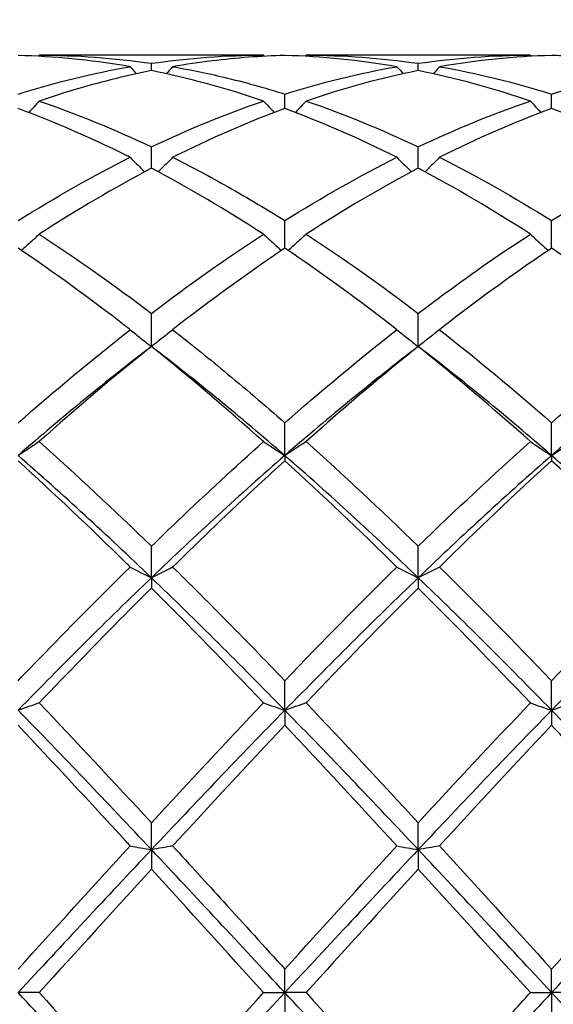
# Model space of a CAD drawing. Units: millimetres. Extents: x 16 to 578, y 16 to 404.
# Drawn here: x 390 to 394, y 150 to 158 of the extents above; entities that cross this region are included whole.
import ezdxf

# ---------------------------------------------------------------- set-up
doc = ezdxf.new("R2010")
doc.units = ezdxf.units.MM
doc.header["$LTSCALE"] = 2
doc.layers.add('Dimension (ISO)', color=7, linetype='Continuous', lineweight=18, true_color=0x00003f)
doc.layers.add('Visible (ISO)', color=7, linetype='Continuous', lineweight=25, true_color=0x00003f)
doc.styles.add('Samuel Heath (ISO)', font='tahoma.ttf')
doc.dimstyles.new('Samuel Heath (ISO)', dxfattribs={"dimscale": 2, "dimtxt": 3, "dimasz": 2.5, "dimexe": 1, "dimexo": 1.5, "dimgap": 0.762, "dimtad": 0, "dimtih": 1, "dimtoh": 1, "dimzin": 0, "dimdsep": 46, "dimtxsty": 'Samuel Heath (ISO)', "dimcen": 0.09, "dimdle": 10, "dimclrd": 256, "dimclre": 256, "dimclrt": 256, "dimazin": 0, "dimtfac": 1, "dimtmove": 0, "dimatfit": 3, "dimfxl": 1, "dimtolj": 1, "dimtzin": 0, "dimlwd": 15, "dimlwe": 15, "dimarcsym": 0})

# ---------------------------------------------------------------- blocks, each defined once
blk = doc.blocks.new('*D9')
at = {"layer": 'Defpoints', "color": 0, "transparency": 16777216}
for p in [(523.5, 194), (220.5, 150), (523.5, 150)]:
    blk.add_point(p, dxfattribs=at)
at = {"layer": 'Dimension (ISO)', "color": 176, "lineweight": 15, "true_color": 0x000080, "transparency": 16777216}
for p, q in [((220.5, 153), (220.5, 196)), ((523.5, 153), (523.5, 196)), ((225.5, 194), (356.842, 194)), ((518.5, 194), (387.158, 194))]:
    blk.add_line(p, q, dxfattribs=at)
at = {"layer": 'Dimension (ISO)', "color": 176, "true_color": 0x000080, "transparency": 16777216}
for points in [[(225.5, 194.8333), (225.5, 193.1667), (220.5, 194)], [(518.5, 194.8333), (518.5, 193.1667), (523.5, 194)]]:
    blk.add_solid(points, dxfattribs=at)
at = {"layer": 'Dimension (ISO)', "color": 176, "lineweight": 18, "true_color": 0x000080, "transparency": 16777216, "char_height": 6, "attachment_point": 2, "style": 'Samuel Heath (ISO)'}
for s, insert in [('\\A1; 303.00', (372, 201.7738)), ('\\A1;[11{\\H0.7000x;\\S15/16;}]', (372, 192.476))]:
    blk.add_mtext(s, dxfattribs=dict(at, insert=insert))

msp = doc.modelspace()

# ---------------------------------------------------------------- linework, layer by layer
at = {"layer": 'Visible (ISO)'}
for p, q in [((391.5709, 157.9), (389.6791, 157.9)), ((390.625, 157.7694), (390.625, 157.8312)), ((393.8209, 157.9), (391.9291, 157.9)), ((392.875, 157.7694), (392.875, 157.8312)), ((391.75, 157.45), (391.75, 157.572)), ((394, 157.45), (394, 157.572)), ((390.625, 156.9471), (390.625, 157.1264)), ((392.875, 156.9471), (392.875, 157.1264)), ((391.75, 156.2731), (391.75, 156.5053)), ((394, 156.2731), (394, 156.5053)), ((390.625, 155.4447), (390.625, 155.7241)), ((392.875, 155.4447), (392.875, 155.7241)), ((391.75, 154.5259), (391.75, 154.8019)), ((394, 154.5259), (394, 154.8019)), ((391.75, 154.5259), (391.75, 154.4822)), ((394, 154.5259), (394, 154.4822)), ((390.625, 153.4957), (390.625, 153.7614)), ((392.875, 153.4957), (392.875, 153.7614)), ((390.625, 153.4957), (390.625, 153.4094)), ((392.875, 153.4957), (392.875, 153.4094)), ((391.75, 152.3794), (391.75, 152.6283)), ((394, 152.3794), (394, 152.6283)), ((391.75, 152.3794), (391.75, 152.2526)), ((394, 152.3794), (394, 152.2526)), ((390.625, 151.2045), (390.625, 151.4305)), ((392.875, 151.2045), (392.875, 151.4305)), ((390.625, 151.2045), (390.625, 151.0403)), ((392.875, 151.2045), (392.875, 151.0403)), ((391.75, 150), (391.75, 150.1975)), ((394, 150), (394, 150.1975)), ((389.6791, 150), (389.5, 150)), ((391.5709, 150), (391.75, 150)), ((391.9291, 150), (391.75, 150)), ((391.75, 150), (391.75, 149.8025)), ((393.8209, 150), (394, 150)), ((394.1791, 150), (394, 150)), ((394, 150), (394, 149.8025))]:
    msp.add_line(p, q, dxfattribs=at)
for points, knots in [([(390.4459, 157.8027), (390.4338, 157.8048), (390.4217, 157.8069), (390.1054, 157.8597), (389.8024, 157.8892), (389.5, 157.8975)], [11.2684322, 11.2684322, 11.2684322, 11.2684322, 11.2738307, 11.2738307, 11.4097371, 11.4097371, 11.4097371, 11.4097371]), ([(391.75, 157.8975), (391.5464, 157.8919), (391.3424, 157.8767), (391.0264, 157.8383), (390.9152, 157.8219), (390.8041, 157.8027)], [2.1634006, 2.1634006, 2.1634006, 2.1634006, 2.2547661, 2.2547661, 2.3045315, 2.3045315, 2.3045315, 2.3045315]), ([(394.9459, 157.8027), (394.6893, 157.847), (394.4322, 157.8764), (394.1161, 157.8936), (394.058, 157.8959), (394, 157.8975)], [10.5948889, 10.5948889, 10.5948889, 10.5948889, 10.7101391, 10.7101391, 10.7360908, 10.7360908, 10.7360908, 10.7360908]), ([(390.625, 157.7694), (390.4214, 157.7287), (390.2174, 157.6786), (389.9014, 157.5864), (389.7902, 157.5512), (389.6791, 157.5133)], [2.1634006, 2.1634006, 2.1634006, 2.1634006, 2.2547661, 2.2547661, 2.3045315, 2.3045315, 2.3045315, 2.3045315]), ([(390.8041, 157.8027), (390.9477, 157.778), (391.0915, 157.7484), (391.4074, 157.6733), (391.5788, 157.6259), (391.75, 157.572)], [16.8463924, 16.8463924, 16.8463924, 16.8463924, 16.910746, 16.910746, 16.9875053, 16.9875053, 16.9875053, 16.9875053]), ([(389.6791, 157.5133), (389.6499, 157.4812), (389.6205, 157.4493), (389.5903, 157.4173), (389.59, 157.4169), (389.5896, 157.4165)], [-0.02684925, -0.02684925, -0.02684925, -0.02684925, -0.01345494, -0.01345494, -0.01329116, -0.01329116, -0.01329116, -0.01329116]), ([(391.5709, 157.5133), (391.6001, 157.4812), (391.6295, 157.4493), (391.6597, 157.4173), (391.66, 157.4169), (391.6604, 157.4165)], [-0.02684925, -0.02684925, -0.02684925, -0.02684925, -0.01345494, -0.01345494, -0.01329116, -0.01329116, -0.01329116, -0.01329116]), ([(391.9291, 157.5133), (391.8999, 157.4812), (391.8705, 157.4493), (391.8403, 157.4173), (391.84, 157.4169), (391.8396, 157.4165)], [-0.02684925, -0.02684925, -0.02684925, -0.02684925, -0.01345494, -0.01345494, -0.01329116, -0.01329116, -0.01329116, -0.01329116]), ([(393.8209, 157.5133), (393.8501, 157.4812), (393.8795, 157.4493), (393.9097, 157.4173), (393.91, 157.4169), (393.9104, 157.4165)], [-0.02684925, -0.02684925, -0.02684925, -0.02684925, -0.01345494, -0.01345494, -0.01329116, -0.01329116, -0.01329116, -0.01329116]), ([(390.4459, 157.039), (390.4338, 157.045), (390.4217, 157.051), (390.1054, 157.2079), (389.8024, 157.339), (389.5, 157.45)], [11.2684322, 11.2684322, 11.2684322, 11.2684322, 11.2738307, 11.2738307, 11.4097371, 11.4097371, 11.4097371, 11.4097371]), ([(394.9459, 157.039), (394.6893, 157.1674), (394.4322, 157.2827), (394.1161, 157.4066), (394.058, 157.4287), (394, 157.45)], [10.5948889, 10.5948889, 10.5948889, 10.5948889, 10.7101391, 10.7101391, 10.7360908, 10.7360908, 10.7360908, 10.7360908]), ([(390.4459, 157.039), (390.4751, 157.0088), (390.5045, 156.9789), (390.5453, 156.9384), (390.5563, 156.9275), (390.5674, 156.9166)], [-0.02684925, -0.02684925, -0.02684925, -0.02684925, -0.01345494, -0.01345494, -0.00851302, -0.00851302, -0.00851302, -0.00851302]), ([(390.8041, 157.039), (390.7749, 157.0088), (390.7455, 156.9789), (390.7047, 156.9384), (390.6937, 156.9275), (390.6826, 156.9166)], [-0.02684925, -0.02684925, -0.02684925, -0.02684925, -0.01345494, -0.01345494, -0.00851302, -0.00851302, -0.00851302, -0.00851302]), ([(390.8041, 157.039), (390.9477, 156.9671), (391.0915, 156.8908), (391.4074, 156.7142), (391.5788, 156.6125), (391.75, 156.5053)], [16.8463924, 16.8463924, 16.8463924, 16.8463924, 16.910746, 16.910746, 16.9875053, 16.9875053, 16.9875053, 16.9875053]), ([(392.6959, 157.039), (392.7251, 157.0088), (392.7545, 156.9789), (392.7953, 156.9384), (392.8063, 156.9275), (392.8174, 156.9166)], [-0.02684925, -0.02684925, -0.02684925, -0.02684925, -0.01345494, -0.01345494, -0.00851302, -0.00851302, -0.00851302, -0.00851302]), ([(393.0541, 157.039), (393.0249, 157.0088), (392.9955, 156.9789), (392.9547, 156.9384), (392.9437, 156.9275), (392.9326, 156.9166)], [-0.02684925, -0.02684925, -0.02684925, -0.02684925, -0.01345494, -0.01345494, -0.00851302, -0.00851302, -0.00851302, -0.00851302]), ([(394, 156.5053), (394.0741, 156.5517), (394.1483, 156.5971), (394.4644, 156.7859), (394.7054, 156.9185), (394.9459, 157.039)], [1.6578981, 1.6578981, 1.6578981, 1.6578981, 1.6910746, 1.6910746, 1.799073, 1.799073, 1.799073, 1.799073]), ([(389.6791, 156.3912), (389.6499, 156.3639), (389.6205, 156.3367), (389.57, 156.2912), (389.5492, 156.2726), (389.5282, 156.2541)], [-0.02684925, -0.02684925, -0.02684925, -0.02684925, -0.01345494, -0.01345494, -0.0041606, -0.0041606, -0.0041606, -0.0041606]), ([(391.5709, 156.3912), (391.6001, 156.3639), (391.6295, 156.3367), (391.68, 156.2912), (391.7008, 156.2726), (391.7218, 156.2541)], [-0.02684925, -0.02684925, -0.02684925, -0.02684925, -0.01345494, -0.01345494, -0.0041606, -0.0041606, -0.0041606, -0.0041606]), ([(391.9291, 156.3912), (391.8999, 156.3639), (391.8705, 156.3367), (391.82, 156.2912), (391.7992, 156.2726), (391.7782, 156.2541)], [-0.02684925, -0.02684925, -0.02684925, -0.02684925, -0.01345494, -0.01345494, -0.0041606, -0.0041606, -0.0041606, -0.0041606]), ([(392.875, 155.7241), (392.9491, 155.7804), (393.0233, 155.8359), (393.3394, 156.0682), (393.5804, 156.2353), (393.8209, 156.3912)], [1.6578981, 1.6578981, 1.6578981, 1.6578981, 1.6910746, 1.6910746, 1.799073, 1.799073, 1.799073, 1.799073]), ([(393.8209, 156.3912), (393.8501, 156.3639), (393.8795, 156.3367), (393.93, 156.2912), (393.9508, 156.2726), (393.9718, 156.2541)], [-0.02684925, -0.02684925, -0.02684925, -0.02684925, -0.01345494, -0.01345494, -0.0041606, -0.0041606, -0.0041606, -0.0041606]), ([(390.4459, 155.5861), (390.4338, 155.5956), (390.4217, 155.605), (390.1054, 155.8505), (389.8024, 156.0704), (389.5, 156.2731)], [11.2684322, 11.2684322, 11.2684322, 11.2684322, 11.2738307, 11.2738307, 11.4097371, 11.4097371, 11.4097371, 11.4097371]), ([(394, 156.2731), (393.9259, 156.2234), (393.8517, 156.1727), (393.5356, 155.9523), (393.2946, 155.7737), (393.0541, 155.5861)], [1.6578981, 1.6578981, 1.6578981, 1.6578981, 1.6910746, 1.6910746, 1.799073, 1.799073, 1.799073, 1.799073]), ([(394.9459, 155.5861), (394.6893, 155.7863), (394.4322, 155.9761), (394.1161, 156.1947), (394.058, 156.2342), (394, 156.2731)], [10.5948889, 10.5948889, 10.5948889, 10.5948889, 10.7101391, 10.7101391, 10.7360908, 10.7360908, 10.7360908, 10.7360908]), ([(390.4459, 155.5861), (390.4751, 155.5622), (390.5045, 155.5385), (390.5642, 155.4914), (390.5945, 155.4679), (390.625, 155.4447)], [-0.02684925, -0.02684925, -0.02684925, -0.02684925, -0.01345494, -0.01345494, 0, 0, 0, 0]), ([(390.8041, 155.5861), (390.7749, 155.5622), (390.7455, 155.5385), (390.6858, 155.4914), (390.6555, 155.4679), (390.625, 155.4447)], [-0.02684925, -0.02684925, -0.02684925, -0.02684925, -0.01345494, -0.01345494, 0, 0, 0, 0]), ([(390.8041, 155.5861), (390.9477, 155.4742), (391.0915, 155.3586), (391.4074, 155.0978), (391.5788, 154.9518), (391.75, 154.8019)], [16.8463924, 16.8463924, 16.8463924, 16.8463924, 16.910746, 16.910746, 16.9875053, 16.9875053, 16.9875053, 16.9875053]), ([(391.75, 154.8019), (391.8241, 154.8668), (391.8983, 154.931), (392.2144, 155.2011), (392.4554, 155.3986), (392.6959, 155.5861)], [1.6578981, 1.6578981, 1.6578981, 1.6578981, 1.6910746, 1.6910746, 1.799073, 1.799073, 1.799073, 1.799073]), ([(392.6959, 155.5861), (392.7251, 155.5622), (392.7545, 155.5385), (392.8142, 155.4914), (392.8445, 155.4679), (392.875, 155.4447)], [-0.02684925, -0.02684925, -0.02684925, -0.02684925, -0.01345494, -0.01345494, 0, 0, 0, 0]), ([(393.0541, 155.5861), (393.0249, 155.5622), (392.9955, 155.5385), (392.9358, 155.4914), (392.9055, 155.4679), (392.875, 155.4447)], [-0.02684925, -0.02684925, -0.02684925, -0.02684925, -0.01345494, -0.01345494, 0, 0, 0, 0]), ([(392.875, 155.4447), (392.8009, 155.3855), (392.7267, 155.3253), (392.4106, 155.0653), (392.1696, 154.8581), (391.9291, 154.6435)], [1.6578981, 1.6578981, 1.6578981, 1.6578981, 1.6910746, 1.6910746, 1.799073, 1.799073, 1.799073, 1.799073]), ([(389.6791, 154.6435), (389.6499, 154.6236), (389.6205, 154.6039), (389.5608, 154.5647), (389.5305, 154.5453), (389.5, 154.5259)], [-0.02684925, -0.02684925, -0.02684925, -0.02684925, -0.01345494, -0.01345494, 0, 0, 0, 0]), ([(390.625, 153.7614), (390.6991, 153.8333), (390.7733, 153.9047), (391.0894, 154.206), (391.3304, 154.4289), (391.5709, 154.6435)], [1.6578981, 1.6578981, 1.6578981, 1.6578981, 1.6910746, 1.6910746, 1.799073, 1.799073, 1.799073, 1.799073]), ([(391.5709, 154.6435), (391.6001, 154.6236), (391.6295, 154.6039), (391.6892, 154.5647), (391.7195, 154.5453), (391.75, 154.5259)], [-0.02684925, -0.02684925, -0.02684925, -0.02684925, -0.01345494, -0.01345494, 0, 0, 0, 0]), ([(391.9291, 154.6435), (391.8999, 154.6236), (391.8705, 154.6039), (391.8108, 154.5647), (391.7805, 154.5453), (391.75, 154.5259)], [-0.02684925, -0.02684925, -0.02684925, -0.02684925, -0.01345494, -0.01345494, 0, 0, 0, 0]), ([(393.8209, 154.6435), (393.8501, 154.6236), (393.8795, 154.6039), (393.9392, 154.5647), (393.9695, 154.5453), (394, 154.5259)], [-0.02684925, -0.02684925, -0.02684925, -0.02684925, -0.01345494, -0.01345494, 0, 0, 0, 0]), ([(394.1791, 154.6435), (394.1499, 154.6236), (394.1205, 154.6039), (394.0608, 154.5647), (394.0305, 154.5453), (394, 154.5259)], [-0.02684925, -0.02684925, -0.02684925, -0.02684925, -0.01345494, -0.01345494, 0, 0, 0, 0]), ([(390.4459, 153.5865), (390.4338, 153.5984), (390.4217, 153.6103), (390.1054, 153.9204), (389.8024, 154.2076), (389.5, 154.4822)], [11.2684322, 11.2684322, 11.2684322, 11.2684322, 11.2738307, 11.2738307, 11.4097371, 11.4097371, 11.4097371, 11.4097371]), ([(391.75, 154.4822), (391.6759, 154.4149), (391.6017, 154.3468), (391.2856, 154.0537), (391.0446, 153.8229), (390.8041, 153.5865)], [1.6578981, 1.6578981, 1.6578981, 1.6578981, 1.6910746, 1.6910746, 1.799073, 1.799073, 1.799073, 1.799073]), ([(394.9459, 153.5865), (394.6893, 153.8387), (394.4322, 154.0845), (394.1161, 154.3764), (394.058, 154.4296), (394, 154.4822)], [10.5948889, 10.5948889, 10.5948889, 10.5948889, 10.7101391, 10.7101391, 10.7360908, 10.7360908, 10.7360908, 10.7360908]), ([(389.5, 152.6283), (389.5741, 152.7055), (389.6483, 152.7822), (389.9644, 153.1072), (390.2054, 153.3501), (390.4459, 153.5865)], [1.6578981, 1.6578981, 1.6578981, 1.6578981, 1.6910746, 1.6910746, 1.799073, 1.799073, 1.799073, 1.799073]), ([(390.4459, 153.5865), (390.4751, 153.5712), (390.5045, 153.5559), (390.5642, 153.5257), (390.5945, 153.5106), (390.625, 153.4957)], [-0.02684925, -0.02684925, -0.02684925, -0.02684925, -0.01345494, -0.01345494, 0, 0, 0, 0]), ([(390.8041, 153.5865), (390.7749, 153.5712), (390.7455, 153.5559), (390.6858, 153.5257), (390.6555, 153.5106), (390.625, 153.4957)], [-0.02684925, -0.02684925, -0.02684925, -0.02684925, -0.01345494, -0.01345494, 0, 0, 0, 0]), ([(390.8041, 153.5865), (390.9477, 153.4454), (391.0915, 153.3019), (391.4074, 152.9825), (391.5788, 152.8064), (391.75, 152.6283)], [16.8463924, 16.8463924, 16.8463924, 16.8463924, 16.910746, 16.910746, 16.9875053, 16.9875053, 16.9875053, 16.9875053]), ([(392.6959, 153.5865), (392.7251, 153.5712), (392.7545, 153.5559), (392.8142, 153.5257), (392.8445, 153.5106), (392.875, 153.4957)], [-0.02684925, -0.02684925, -0.02684925, -0.02684925, -0.01345494, -0.01345494, 0, 0, 0, 0]), ([(393.0541, 153.5865), (393.0249, 153.5712), (392.9955, 153.5559), (392.9358, 153.5257), (392.9055, 153.5106), (392.875, 153.4957)], [-0.02684925, -0.02684925, -0.02684925, -0.02684925, -0.01345494, -0.01345494, 0, 0, 0, 0]), ([(390.625, 153.4094), (390.5509, 153.3356), (390.4767, 153.2613), (390.1606, 152.9422), (389.9196, 152.6935), (389.6791, 152.4412)], [1.6578981, 1.6578981, 1.6578981, 1.6578981, 1.6910746, 1.6910746, 1.799073, 1.799073, 1.799073, 1.799073]), ([(389.6791, 152.4412), (389.6499, 152.4308), (389.6205, 152.4204), (389.5608, 152.3998), (389.5305, 152.3896), (389.5, 152.3794)], [-0.02684925, -0.02684925, -0.02684925, -0.02684925, -0.01345494, -0.01345494, 0, 0, 0, 0]), ([(391.5709, 152.4412), (391.6001, 152.4308), (391.6295, 152.4204), (391.6892, 152.3998), (391.7195, 152.3896), (391.75, 152.3794)], [-0.02684925, -0.02684925, -0.02684925, -0.02684925, -0.01345494, -0.01345494, 0, 0, 0, 0]), ([(391.9291, 152.4412), (391.8999, 152.4308), (391.8705, 152.4204), (391.8108, 152.3998), (391.7805, 152.3896), (391.75, 152.3794)], [-0.02684925, -0.02684925, -0.02684925, -0.02684925, -0.01345494, -0.01345494, 0, 0, 0, 0]), ([(393.8209, 152.4412), (393.8501, 152.4308), (393.8795, 152.4204), (393.9392, 152.3998), (393.9695, 152.3896), (394, 152.3794)], [-0.02684925, -0.02684925, -0.02684925, -0.02684925, -0.01345494, -0.01345494, 0, 0, 0, 0]), ([(394.1791, 152.4412), (394.1499, 152.4308), (394.1205, 152.4204), (394.0608, 152.3998), (394.0305, 152.3896), (394, 152.3794)], [-0.02684925, -0.02684925, -0.02684925, -0.02684925, -0.01345494, -0.01345494, 0, 0, 0, 0]), ([(390.4459, 151.2358), (390.4338, 151.249), (390.4217, 151.2622), (390.1054, 151.6065), (389.8024, 151.9329), (389.5, 152.2526)], [11.2684322, 11.2684322, 11.2684322, 11.2684322, 11.2738307, 11.2738307, 11.4097371, 11.4097371, 11.4097371, 11.4097371]), ([(394.9459, 151.2358), (394.6893, 151.5154), (394.4322, 151.7931), (394.1161, 152.1297), (394.058, 152.1913), (394, 152.2526)], [10.5948889, 10.5948889, 10.5948889, 10.5948889, 10.7101391, 10.7101391, 10.7360908, 10.7360908, 10.7360908, 10.7360908]), ([(390.4459, 151.2358), (390.4751, 151.2305), (390.5045, 151.2253), (390.5642, 151.2149), (390.5945, 151.2097), (390.625, 151.2045)], [-0.02684925, -0.02684925, -0.02684925, -0.02684925, -0.01345494, -0.01345494, 0, 0, 0, 0]), ([(390.8041, 151.2358), (390.7749, 151.2305), (390.7455, 151.2253), (390.6858, 151.2149), (390.6555, 151.2097), (390.625, 151.2045)], [-0.02684925, -0.02684925, -0.02684925, -0.02684925, -0.01345494, -0.01345494, 0, 0, 0, 0]), ([(390.8041, 151.2358), (390.9477, 151.0794), (391.0915, 150.922), (391.4074, 150.5752), (391.5788, 150.3863), (391.75, 150.1975)], [16.8463924, 16.8463924, 16.8463924, 16.8463924, 16.910746, 16.910746, 16.9875053, 16.9875053, 16.9875053, 16.9875053]), ([(392.6959, 151.2358), (392.7251, 151.2305), (392.7545, 151.2253), (392.8142, 151.2149), (392.8445, 151.2097), (392.875, 151.2045)], [-0.02684925, -0.02684925, -0.02684925, -0.02684925, -0.01345494, -0.01345494, 0, 0, 0, 0]), ([(393.0541, 151.2358), (393.0249, 151.2305), (392.9955, 151.2253), (392.9358, 151.2149), (392.9055, 151.2097), (392.875, 151.2045)], [-0.02684925, -0.02684925, -0.02684925, -0.02684925, -0.01345494, -0.01345494, 0, 0, 0, 0]), ([(394, 150.1975), (394.2036, 150.422), (394.4076, 150.6467), (394.7235, 150.9931), (394.8348, 151.1148), (394.9459, 151.2358)], [2.1634006, 2.1634006, 2.1634006, 2.1634006, 2.2547661, 2.2547661, 2.3045315, 2.3045315, 2.3045315, 2.3045315]), ([(392.875, 148.9597), (393.0786, 149.1823), (393.2826, 149.4066), (393.5985, 149.7547), (393.7098, 149.8774), (393.8209, 150)], [2.1634006, 2.1634006, 2.1634006, 2.1634006, 2.2547661, 2.2547661, 2.3045315, 2.3045315, 2.3045315, 2.3045315])]:
    msp.add_open_spline(points, degree=3, knots=knots, dxfattribs=at)
for points in [[(389.6791, 157.9), (389.6764, 157.8969), (389.6737, 157.8937), (389.6709, 157.8906)], [(389.6791, 157.9), (389.9939, 157.9), (390.309, 157.8771), (390.625, 157.8312)], [(390.625, 157.8312), (390.9413, 157.8771), (391.2564, 157.9), (391.5709, 157.9)], [(391.5709, 157.9), (391.5736, 157.8969), (391.5763, 157.8937), (391.5791, 157.8906)], [(392.6959, 157.8027), (392.3805, 157.8572), (392.0655, 157.8888), (391.75, 157.8975)], [(391.9291, 157.9), (391.9264, 157.8969), (391.9237, 157.8937), (391.9209, 157.8906)], [(391.9291, 157.9), (392.245, 157.9), (392.5601, 157.8769), (392.875, 157.8312)], [(392.875, 157.8312), (393.1905, 157.877), (393.5056, 157.9), (393.8209, 157.9)], [(394, 157.8975), (393.685, 157.8888), (393.3699, 157.8572), (393.0541, 157.8027)], [(393.8209, 157.9), (393.8236, 157.8969), (393.8263, 157.8937), (393.8291, 157.8906)], [(389.5, 157.572), (389.8163, 157.6715), (390.1314, 157.7485), (390.4459, 157.8027)], [(390.4459, 157.8027), (390.4634, 157.7827), (390.481, 157.7628), (390.4987, 157.743)], [(391.5709, 157.5133), (391.2563, 157.6206), (390.9413, 157.7062), (390.625, 157.7694)], [(390.8041, 157.8027), (390.7866, 157.7827), (390.769, 157.7628), (390.7513, 157.743)], [(391.75, 157.572), (392.0655, 157.6713), (392.3806, 157.7483), (392.6959, 157.8027)], [(392.875, 157.7694), (392.56, 157.7065), (392.2449, 157.621), (391.9291, 157.5133)], [(392.6959, 157.8027), (392.7134, 157.7827), (392.731, 157.7628), (392.7487, 157.743)], [(393.8209, 157.5133), (393.5047, 157.6211), (393.1897, 157.7065), (392.875, 157.7694)], [(393.0541, 157.8027), (393.0366, 157.7827), (393.019, 157.7628), (393.0013, 157.743)], [(393.0541, 157.8027), (393.3692, 157.7484), (393.6843, 157.6713), (394, 157.572)], [(394, 157.572), (394.3147, 157.671), (394.6298, 157.7482), (394.9459, 157.8027)], [(389.6791, 157.5133), (389.9939, 157.406), (390.309, 157.2769), (390.625, 157.1264)], [(390.625, 157.1264), (390.9405, 157.2766), (391.2556, 157.4059), (391.5709, 157.5133)], [(391.9291, 157.5133), (392.245, 157.4057), (392.5601, 157.2763), (392.875, 157.1264)], [(392.875, 157.1264), (393.1897, 157.2762), (393.5048, 157.4056), (393.8209, 157.5133)], [(391.75, 157.45), (391.435, 157.3344), (391.1199, 157.1971), (390.8041, 157.039)], [(392.6959, 157.039), (392.3805, 157.1969), (392.0655, 157.3342), (391.75, 157.45)], [(394, 157.45), (393.6842, 157.3341), (393.3691, 157.1967), (393.0541, 157.039)], [(389.5, 156.5053), (389.8155, 156.7028), (390.1306, 156.881), (390.4459, 157.039)], [(391.75, 156.5053), (392.0647, 156.7023), (392.3798, 156.8806), (392.6959, 157.039)], [(393.0541, 157.039), (393.3692, 156.8811), (393.6843, 156.7029), (394, 156.5053)], [(390.625, 156.9471), (390.31, 156.7817), (389.9949, 156.596), (389.6791, 156.3912)], [(391.5709, 156.3912), (391.2563, 156.5952), (390.9413, 156.781), (390.625, 156.9471)], [(392.875, 156.9471), (392.5592, 156.7812), (392.2441, 156.5955), (391.9291, 156.3912)], [(393.8209, 156.3912), (393.5047, 156.5962), (393.1897, 156.7818), (392.875, 156.9471)], [(389.6791, 156.3912), (389.9939, 156.1871), (390.309, 155.9643), (390.625, 155.7241)], [(390.625, 155.7241), (390.9397, 155.9633), (391.2548, 156.1863), (391.5709, 156.3912)], [(391.9291, 156.3912), (392.245, 156.1864), (392.5601, 155.9635), (392.875, 155.7241)], [(391.75, 156.2731), (391.4342, 156.0614), (391.1191, 155.8319), (390.8041, 155.5861)], [(392.6959, 155.5861), (392.3805, 155.8321), (392.0655, 156.0616), (391.75, 156.2731)], [(389.5, 154.8019), (389.8147, 155.0775), (390.1298, 155.3396), (390.4459, 155.5861)], [(393.0541, 155.5861), (393.3692, 155.3404), (393.6843, 155.0784), (394, 154.8019)], [(394, 154.8019), (394.3158, 155.0784), (394.6308, 155.3404), (394.9459, 155.5861)], [(390.625, 155.4447), (390.25, 155.1596), (389.875, 154.8521), (389.5, 154.5259)], [(390.625, 155.4447), (390.3092, 155.1923), (389.9941, 154.9247), (389.6791, 154.6435)], [(391.5709, 154.6435), (391.2563, 154.9242), (390.9413, 155.1919), (390.625, 155.4447)], [(391.75, 154.5259), (391.375, 154.8521), (391, 155.1596), (390.625, 155.4447)], [(392.875, 155.4447), (392.5, 155.1596), (392.125, 154.8521), (391.75, 154.5259)], [(393.8209, 154.6435), (393.5047, 154.9257), (393.1897, 155.1932), (392.875, 155.4447)], [(394, 154.5259), (393.625, 154.8521), (393.25, 155.1596), (392.875, 155.4447)], [(395.125, 155.4447), (394.75, 155.1596), (394.375, 154.8521), (394, 154.5259)], [(389.6791, 154.6435), (389.9939, 154.3625), (390.309, 154.0679), (390.625, 153.7614)], [(391.9291, 154.6435), (392.245, 154.3616), (392.5601, 154.0669), (392.875, 153.7614)], [(392.875, 153.7614), (393.1908, 154.0677), (393.5058, 154.3624), (393.8209, 154.6435)], [(390.625, 153.4957), (390.25, 153.855), (389.875, 154.1998), (389.5, 154.5259)], [(391.75, 154.5259), (391.375, 154.1998), (391, 153.855), (390.625, 153.4957)], [(392.875, 153.4957), (392.5, 153.855), (392.125, 154.1998), (391.75, 154.5259)], [(394, 154.5259), (393.625, 154.1998), (393.25, 153.855), (392.875, 153.4957)], [(395.125, 153.4957), (394.75, 153.855), (394.375, 154.1998), (394, 154.5259)], [(392.6959, 153.5865), (392.3805, 153.8965), (392.0655, 154.1957), (391.75, 154.4822)], [(394, 154.4822), (393.6853, 154.1964), (393.3702, 153.8972), (393.0541, 153.5865)], [(391.75, 152.6283), (392.0658, 152.9568), (392.3808, 153.2769), (392.6959, 153.5865)], [(393.0541, 153.5865), (393.3692, 153.2768), (393.6843, 152.9567), (394, 152.6283)], [(394, 152.6283), (394.315, 152.956), (394.63, 153.2761), (394.9459, 153.5865)], [(390.625, 153.4957), (390.25, 153.1365), (389.875, 152.7629), (389.5, 152.3794)], [(391.75, 152.3794), (391.375, 152.7629), (391, 153.1365), (390.625, 153.4957)], [(392.875, 153.4957), (392.5, 153.1365), (392.125, 152.7629), (391.75, 152.3794)], [(394, 152.3794), (393.625, 152.7629), (393.25, 153.1365), (392.875, 153.4957)], [(395.125, 153.4957), (394.75, 153.1365), (394.375, 152.7629), (394, 152.3794)], [(391.5709, 152.4412), (391.2563, 152.7712), (390.9413, 153.0947), (390.625, 153.4094)], [(392.875, 153.4094), (392.5603, 153.0963), (392.2452, 152.7729), (391.9291, 152.4412)], [(393.8209, 152.4412), (393.5047, 152.7729), (393.1897, 153.0963), (392.875, 153.4094)], [(389.6791, 152.4412), (389.9939, 152.1109), (390.309, 151.7733), (390.625, 151.4305)], [(390.625, 151.4305), (390.9408, 151.7731), (391.2558, 152.1107), (391.5709, 152.4412)], [(391.9291, 152.4412), (392.245, 152.1098), (392.5601, 151.7722), (392.875, 151.4305)], [(392.875, 151.4305), (393.19, 151.7722), (393.505, 152.1099), (393.8209, 152.4412)], [(390.625, 151.2045), (390.25, 151.6028), (389.875, 151.996), (389.5, 152.3794)], [(391.75, 152.3794), (391.375, 151.996), (391, 151.6028), (390.625, 151.2045)], [(392.875, 151.2045), (392.5, 151.6028), (392.125, 151.996), (391.75, 152.3794)], [(394, 152.3794), (393.625, 151.996), (393.25, 151.6028), (392.875, 151.2045)], [(395.125, 151.2045), (394.75, 151.6028), (394.375, 151.996), (394, 152.3794)], [(391.75, 152.2526), (391.4353, 151.9199), (391.1202, 151.5803), (390.8041, 151.2358)], [(392.6959, 151.2358), (392.3805, 151.5794), (392.0655, 151.9191), (391.75, 152.2526)], [(394, 152.2526), (393.6845, 151.919), (393.3694, 151.5794), (393.0541, 151.2358)], [(389.5, 150.1975), (389.8158, 150.5457), (390.1308, 150.8926), (390.4459, 151.2358)], [(390.625, 151.2045), (390.25, 150.8063), (389.875, 150.4032), (389.5, 150)], [(391.75, 150), (391.375, 150.4032), (391, 150.8063), (390.625, 151.2045)], [(391.75, 150.1975), (392.065, 150.5449), (392.38, 150.8917), (392.6959, 151.2358)], [(392.875, 151.2045), (392.5, 150.8063), (392.125, 150.4032), (391.75, 150)], [(394, 150), (393.625, 150.4032), (393.25, 150.8063), (392.875, 151.2045)], [(393.0541, 151.2358), (393.3692, 150.8925), (393.6843, 150.5457), (394, 150.1975)], [(395.125, 151.2045), (394.75, 150.8063), (394.375, 150.4032), (394, 150)], [(390.625, 151.0403), (390.3103, 150.6962), (389.9952, 150.3487), (389.6791, 150)], [(391.5709, 150), (391.2563, 150.347), (390.9413, 150.6945), (390.625, 151.0403)], [(392.875, 151.0403), (392.5595, 150.6954), (392.2444, 150.3478), (391.9291, 150)], [(393.8209, 150), (393.5047, 150.3488), (393.1897, 150.6963), (392.875, 151.0403)], [(390.625, 148.7955), (390.25, 149.1937), (389.875, 149.5968), (389.5, 150)], [(389.6791, 150), (389.9939, 149.6527), (390.309, 149.3052), (390.625, 148.9597)], [(391.75, 150), (391.375, 149.5968), (391, 149.1937), (390.625, 148.7955)], [(390.625, 148.9597), (390.94, 149.3041), (391.255, 149.6516), (391.5709, 150)], [(392.875, 148.7955), (392.5, 149.1937), (392.125, 149.5968), (391.75, 150)], [(391.9291, 150), (392.245, 149.6515), (392.5601, 149.304), (392.875, 148.9597)], [(394, 150), (393.625, 149.5968), (393.25, 149.1937), (392.875, 148.7955)], [(395.125, 148.7955), (394.75, 149.1937), (394.375, 149.5968), (394, 150)]]:
    msp.add_open_spline(points, degree=3, dxfattribs=at)

# ---------------------------------------------------------------- dimensions: what is measured, and where the dimension line sits
at = {"layer": 'Dimension (ISO)', "color": 176, "lineweight": 18, "true_color": 0x000080}
dim = msp.add_linear_dim(base=(523.5, 194), p1=(220.5, 150), p2=(523.5, 150), angle=180, text=' <>\\X[11{\\H0.7000x;\\S15/16;}]', dimstyle='Samuel Heath (ISO)', override={"dimgap": 0.762, "dimtih": 0, "dimtoh": 0, "dimdec": 2, "dimpost": '\\X', "dimtol": 0, "dimlim": 0, "dimtp": 0, "dimtm": 0, "dimtdec": 2, "dimtofl": 0, "dimatfit": 1, "dimtvp": -0.25}, dxfattribs=at)
dim.commit()
dim.dimension.update_dxf_attribs({"geometry": '*D9', "text_midpoint": (372, 194), "dimtype": 160})

doc.saveas('drawing.dxf')
